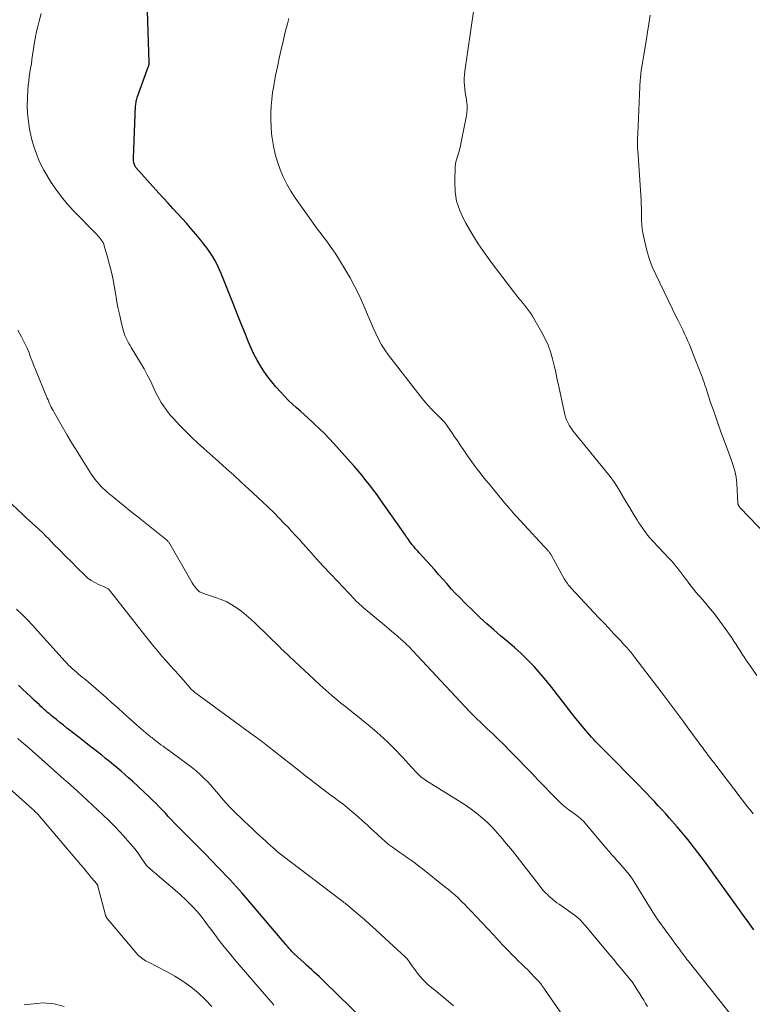
# Model space of a CAD drawing. Units: feet. Extents: x 2010000 to 2015000, y 510000 to 515000.
# Drawn here: x 2010128 to 2010265, y 512903 to 513087 of the extents above; entities that cross this region are included whole.
import ezdxf

# ---------------------------------------------------------------- set-up
doc = ezdxf.new("R2010")
doc.units = ezdxf.units.FT
doc.header["$LTSCALE"] = 100
doc.header["$MEASUREMENT"] = 0
doc.layers.add('CONTOUR INDEX', color=32, linetype='Continuous', lineweight=25)
doc.layers.add('CONTOUR INTERMEDIATE', color=40, linetype='Continuous', lineweight=15)

msp = doc.modelspace()

# ---------------------------------------------------------------- linework, layer by layer
at = {"layer": 'CONTOUR INDEX', "flags": 128}
for points, elevation in [([(2010264.96, 512917.25), (2010264.36, 512918.07), (2010263.77, 512918.89), (2010263.17, 512919.72), (2010262.12, 512921.18), (2010261, 512922.74), (2010259.87, 512924.29), (2010258.75, 512925.85), (2010257.62, 512927.4), (2010255.74, 512930), (2010255.14, 512930.82), (2010254.53, 512931.64), (2010253.91, 512932.45), (2010253.28, 512933.26), (2010252.65, 512934.06), (2010252, 512934.86), (2010251.34, 512935.64), (2010250.67, 512936.41), (2010249.23, 512938.05), (2010248.54, 512938.83), (2010247.84, 512939.6), (2010247.14, 512940.37), (2010246.44, 512941.14), (2010245.72, 512941.9), (2010245, 512942.65), (2010244.28, 512943.4), (2010243.55, 512944.15), (2010237.11, 512950.67), (2010236.76, 512951.02), (2010236.42, 512951.37), (2010236.07, 512951.72), (2010235.72, 512952.06), (2010235.38, 512952.42), (2010235.04, 512952.77), (2010234.71, 512953.14), (2010234.39, 512953.51), (2010233.26, 512954.86), (2010232.38, 512955.92), (2010231.52, 512956.98), (2010230.66, 512958.06), (2010229.82, 512959.14), (2010227.31, 512962.41), (2010226.24, 512963.75), (2010225.14, 512965.05), (2010223.98, 512966.31), (2010222.79, 512967.54), (2010222.76, 512967.57), (2010221.54, 512968.74), (2010220.3, 512969.89), (2010219.03, 512971), (2010217.74, 512972.09), (2010216.45, 512973.19), (2010215.18, 512974.3), (2010213.94, 512975.44), (2010212.71, 512976.61), (2010211, 512978.28), (2010210.16, 512979.12), (2010209.33, 512979.97), (2010208.53, 512980.85), (2010207.74, 512981.74), (2010206.96, 512982.63), (2010206.17, 512983.52), (2010205.38, 512984.41), (2010204.58, 512985.3), (2010202.53, 512987.55), (2010202.29, 512987.83), (2010202.05, 512988.1), (2010201.81, 512988.37), (2010201.58, 512988.65), (2010201.35, 512988.92), (2010201.23, 512989.06), (2010201.11, 512989.21), (2010201, 512989.36), (2010200.89, 512989.51), (2010200.72, 512989.74), (2010200.53, 512990.01), (2010200.34, 512990.28), (2010200.14, 512990.55), (2010199.96, 512990.82), (2010195.35, 512997.41), (2010194.68, 512998.34), (2010194.01, 512999.26), (2010193.32, 513000.16), (2010192.62, 513001.06), (2010191.9, 513001.94), (2010191.17, 513002.81), (2010190.43, 513003.68), (2010189.68, 513004.53), (2010186.62, 513007.95), (2010185.75, 513008.89), (2010184.87, 513009.81), (2010183.97, 513010.7), (2010183.04, 513011.57), (2010182.65, 513011.93), (2010181.9, 513012.61), (2010181.16, 513013.28), (2010180.4, 513013.95), (2010179.64, 513014.61), (2010178.9, 513015.29), (2010178.17, 513015.98), (2010177.46, 513016.7), (2010176.78, 513017.43), (2010175.83, 513018.49), (2010175.03, 513019.43), (2010174.28, 513020.39), (2010173.58, 513021.4), (2010172.92, 513022.43), (2010172.31, 513023.5), (2010171.73, 513024.58), (2010171.21, 513025.69), (2010170.73, 513026.82), (2010170.12, 513028.33), (2010169.36, 513030.23), (2010168.6, 513032.13), (2010167.84, 513034.03), (2010167.08, 513035.93), (2010165.6, 513039.64), (2010165.24, 513040.48), (2010164.85, 513041.3), (2010164.42, 513042.1), (2010163.96, 513042.89), (2010163.47, 513043.65), (2010162.95, 513044.4), (2010162.4, 513045.13), (2010161.83, 513045.84), (2010160.87, 513046.99), (2010160.03, 513047.97), (2010159.19, 513048.94), (2010158.33, 513049.89), (2010157.45, 513050.84), (2010156.57, 513051.78), (2010155.7, 513052.73), (2010154.84, 513053.68), (2010153.97, 513054.64), (2010149.7, 513059.43), (2010149.64, 513059.51), (2010149.59, 513059.59), (2010149.54, 513059.67), (2010149.51, 513059.76), (2010149.4, 513060.11), (2010149.33, 513060.38), (2010149.28, 513060.66), (2010149.26, 513060.93), (2010149.26, 513061.21), (2010149.65, 513070.84), (2010149.67, 513071.08), (2010149.69, 513071.31), (2010149.73, 513071.53), (2010149.77, 513071.76), (2010149.82, 513071.99), (2010149.88, 513072.21), (2010149.95, 513072.43), (2010150.02, 513072.65), (2010152.08, 513078.32), (2010152.1, 513078.4), (2010152.12, 513078.48), (2010152.14, 513078.56), (2010152.16, 513078.64), (2010152.17, 513078.72), (2010152.17, 513078.8), (2010152.18, 513078.89), (2010152.18, 513078.97), (2010151.81, 513090.55)], 880), ([(2010194.77, 512897.87), (2010184.85, 512907.57), (2010184.39, 512908.02), (2010183.92, 512908.47), (2010183.45, 512908.91), (2010182.97, 512909.35), (2010182.49, 512909.78), (2010182.02, 512910.22), (2010181.54, 512910.65), (2010181.06, 512911.09), (2010179.24, 512912.74), (2010179.1, 512912.87), (2010178.97, 512912.99), (2010178.84, 512913.13), (2010178.71, 512913.26), (2010178.59, 512913.4), (2010178.46, 512913.54), (2010178.34, 512913.68), (2010178.22, 512913.82), (2010178.08, 512913.99), (2010178.03, 512914.05), (2010177.98, 512914.11), (2010177.93, 512914.18), (2010177.88, 512914.24), (2010177.83, 512914.3), (2010177.78, 512914.36), (2010177.73, 512914.42), (2010177.68, 512914.48), (2010171.69, 512921.53), (2010169.5, 512924.04), (2010167.27, 512926.52), (2010164.99, 512928.94), (2010162.66, 512931.33), (2010159.08, 512934.92), (2010158.52, 512935.48), (2010157.96, 512936.06), (2010157.4, 512936.63), (2010156.85, 512937.21), (2010156.3, 512937.79), (2010155.75, 512938.37), (2010155.2, 512938.96), (2010154.66, 512939.55), (2010154.62, 512939.58), (2010154.05, 512940.18), (2010153.48, 512940.77), (2010152.89, 512941.35), (2010152.29, 512941.92), (2010149.04, 512944.93), (2010148.34, 512945.56), (2010147.65, 512946.19), (2010146.94, 512946.81), (2010146.23, 512947.41), (2010145.5, 512948.01), (2010144.78, 512948.61), (2010144.05, 512949.2), (2010143.32, 512949.78), (2010142.01, 512950.81), (2010141.04, 512951.57), (2010140.06, 512952.33), (2010139.09, 512953.09), (2010138.12, 512953.85), (2010137.5, 512954.33), (2010136.84, 512954.85), (2010136.18, 512955.37), (2010135.52, 512955.9), (2010134.86, 512956.43), (2010134.2, 512956.97), (2010133.88, 512957.23), (2010133.56, 512957.5), (2010133.24, 512957.78), (2010132.92, 512958.05), (2010132.61, 512958.33), (2010132.3, 512958.61), (2010131.99, 512958.89), (2010131.69, 512959.18), (2010130.8, 512960.02), (2010130.05, 512960.73), (2010129.3, 512961.43), (2010128.55, 512962.14), (2010127.81, 512962.84)], 860)]:
    msp.add_lwpolyline(points, dxfattribs=dict(at, elevation=elevation))
at = {"layer": 'CONTOUR INTERMEDIATE', "flags": 128}
for points, elevation in [([(2010265.53, 512964.65), (2010264.02, 512966.81), (2010263.61, 512967.41), (2010263.2, 512968.01), (2010262.81, 512968.62), (2010262.43, 512969.24), (2010262.04, 512969.85), (2010261.65, 512970.46), (2010261.25, 512971.07), (2010260.84, 512971.67), (2010259.62, 512973.41), (2010258.62, 512974.78), (2010257.6, 512976.14), (2010256.54, 512977.46), (2010255.45, 512978.75), (2010254.17, 512980.23), (2010253.71, 512980.78), (2010253.25, 512981.34), (2010252.82, 512981.91), (2010252.39, 512982.48), (2010252.29, 512982.63), (2010251.91, 512983.14), (2010251.54, 512983.64), (2010251.16, 512984.15), (2010250.77, 512984.64), (2010250.38, 512985.14), (2010249.97, 512985.62), (2010249.55, 512986.09), (2010249.12, 512986.55), (2010247.16, 512988.57), (2010246.14, 512989.7), (2010245.16, 512990.86), (2010244.26, 512992.07), (2010243.41, 512993.33), (2010243.26, 512993.56), (2010242.53, 512994.73), (2010241.81, 512995.91), (2010241.1, 512997.1), (2010240.42, 512998.3), (2010239.71, 512999.48), (2010238.96, 513000.64), (2010238.15, 513001.75), (2010237.31, 513002.84), (2010232.37, 513008.89), (2010232.09, 513009.23), (2010231.81, 513009.57), (2010231.54, 513009.91), (2010231.26, 513010.25), (2010230.99, 513010.59), (2010230.75, 513010.95), (2010230.53, 513011.33), (2010230.33, 513011.72), (2010230.25, 513011.88), (2010230.05, 513012.37), (2010229.86, 513012.86), (2010229.71, 513013.37), (2010229.59, 513013.88), (2010228.58, 513018.57), (2010228.3, 513019.87), (2010228.01, 513021.17), (2010227.71, 513022.46), (2010227.41, 513023.75), (2010227.04, 513025.02), (2010226.61, 513026.25), (2010226.06, 513027.45), (2010225.45, 513028.62), (2010223.66, 513031.67), (2010223.34, 513032.19), (2010223, 513032.69), (2010222.64, 513033.18), (2010222.26, 513033.66), (2010221.93, 513034.05), (2010221.7, 513034.33), (2010221.48, 513034.6), (2010221.25, 513034.87), (2010221.03, 513035.15), (2010220.8, 513035.43), (2010220.58, 513035.7), (2010220.36, 513035.98), (2010220.15, 513036.26), (2010216.15, 513041.52), (2010214.82, 513043.34), (2010213.55, 513045.19), (2010212.36, 513047.1), (2010211.23, 513049.05), (2010210.85, 513049.71), (2010210.1, 513051.39), (2010209.53, 513053.11), (2010209.26, 513054.9), (2010209.17, 513056.73), (2010209.27, 513059.62), (2010209.31, 513060.04), (2010209.38, 513060.46), (2010209.48, 513060.87), (2010209.62, 513061.27), (2010209.77, 513061.67), (2010209.9, 513062.08), (2010210.01, 513062.49), (2010210.11, 513062.9), (2010211.33, 513068.79), (2010211.44, 513069.56), (2010211.5, 513070.32), (2010211.47, 513071.09), (2010211.38, 513071.86), (2010211.34, 513072.08), (2010211.24, 513072.74), (2010211.14, 513073.4), (2010211.06, 513074.06), (2010210.99, 513074.72), (2010210.94, 513075.38), (2010210.93, 513076.05), (2010210.97, 513076.71), (2010211.04, 513077.37), (2010212.73, 513088.96)], 888), ([(2010262.23, 512899.42), (2010252.7, 512911.45), (2010252.49, 512911.72), (2010252.29, 512911.98), (2010252.08, 512912.25), (2010251.88, 512912.51), (2010251.67, 512912.78), (2010251.47, 512913.05), (2010251.27, 512913.32), (2010251.07, 512913.59), (2010250.85, 512913.91), (2010250.53, 512914.33), (2010250.22, 512914.76), (2010249.91, 512915.19), (2010249.6, 512915.62), (2010247.24, 512918.84), (2010247.01, 512919.16), (2010246.78, 512919.49), (2010246.57, 512919.82), (2010246.35, 512920.15), (2010246.14, 512920.49), (2010245.93, 512920.83), (2010245.73, 512921.17), (2010245.52, 512921.51), (2010242.66, 512926.19), (2010242.36, 512926.66), (2010242.04, 512927.13), (2010241.71, 512927.57), (2010241.35, 512928.01), (2010240.99, 512928.43), (2010240.62, 512928.86), (2010240.25, 512929.28), (2010239.87, 512929.69), (2010239.55, 512930.04), (2010239.02, 512930.63), (2010238.49, 512931.22), (2010237.97, 512931.82), (2010237.45, 512932.43), (2010233.44, 512937.19), (2010233.18, 512937.47), (2010232.91, 512937.74), (2010232.63, 512938), (2010232.33, 512938.24), (2010232.03, 512938.48), (2010231.72, 512938.71), (2010231.41, 512938.94), (2010231.1, 512939.16), (2010230.45, 512939.63), (2010229.82, 512940.11), (2010229.21, 512940.61), (2010228.64, 512941.14), (2010228.08, 512941.69), (2010224.83, 512945.09), (2010223.59, 512946.39), (2010222.34, 512947.68), (2010221.09, 512948.97), (2010219.83, 512950.26), (2010219.35, 512950.76), (2010218.32, 512951.79), (2010217.29, 512952.8), (2010216.25, 512953.8), (2010215.19, 512954.79), (2010214.14, 512955.79), (2010213.1, 512956.79), (2010212.08, 512957.83), (2010211.08, 512958.87), (2010201.35, 512969.29), (2010201.13, 512969.51), (2010200.92, 512969.73), (2010200.71, 512969.95), (2010200.49, 512970.17), (2010200.33, 512970.33), (2010200.19, 512970.47), (2010200.05, 512970.6), (2010199.91, 512970.73), (2010199.76, 512970.86), (2010199.62, 512970.99), (2010199.47, 512971.12), (2010199.33, 512971.25), (2010199.18, 512971.38), (2010198.47, 512972.01), (2010197.97, 512972.45), (2010197.46, 512972.88), (2010196.96, 512973.32), (2010196.44, 512973.75), (2010192.11, 512977.36), (2010191.9, 512977.53), (2010191.69, 512977.72), (2010191.48, 512977.9), (2010191.28, 512978.09), (2010191.08, 512978.28), (2010190.88, 512978.47), (2010190.68, 512978.67), (2010190.49, 512978.87), (2010187.32, 512982.23), (2010185.99, 512983.65), (2010184.66, 512985.08), (2010183.35, 512986.51), (2010182.04, 512987.96), (2010180.82, 512989.31), (2010180.13, 512990.08), (2010179.43, 512990.84), (2010178.73, 512991.6), (2010178.03, 512992.36), (2010177.45, 512992.98), (2010176.45, 512994.03), (2010175.43, 512995.07), (2010174.38, 512996.08), (2010173.32, 512997.08), (2010170.71, 512999.48), (2010169.33, 513000.74), (2010167.94, 513002), (2010166.55, 513003.25), (2010165.16, 513004.5), (2010162.36, 513006.99), (2010161.2, 513008.06), (2010160.06, 513009.13), (2010158.95, 513010.24), (2010157.85, 513011.37), (2010156.76, 513012.53), (2010156.24, 513013.1), (2010155.74, 513013.69), (2010155.27, 513014.31), (2010154.82, 513014.94), (2010154.41, 513015.59), (2010154.01, 513016.25), (2010153.66, 513016.94), (2010153.32, 513017.64), (2010152.93, 513018.51), (2010152.4, 513019.65), (2010151.83, 513020.77), (2010151.23, 513021.87), (2010150.59, 513022.95), (2010148.83, 513025.82), (2010148.61, 513026.19), (2010148.39, 513026.56), (2010148.19, 513026.94), (2010147.98, 513027.31), (2010147.8, 513027.7), (2010147.64, 513028.09), (2010147.5, 513028.5), (2010147.38, 513028.91), (2010146.98, 513030.56), (2010146.69, 513031.81), (2010146.42, 513033.06), (2010146.17, 513034.31), (2010145.95, 513035.57), (2010145.69, 513037.05), (2010145.43, 513038.47), (2010145.13, 513039.87), (2010144.79, 513041.27), (2010144.42, 513042.66), (2010143.8, 513044.82), (2010143.7, 513045.12), (2010143.58, 513045.41), (2010143.42, 513045.68), (2010143.24, 513045.93), (2010143.04, 513046.18), (2010142.84, 513046.42), (2010142.62, 513046.66), (2010142.41, 513046.89), (2010138.09, 513051.33), (2010136.91, 513052.62), (2010135.8, 513053.96), (2010134.77, 513055.36), (2010133.8, 513056.82), (2010133.07, 513058), (2010132.55, 513058.91), (2010132.05, 513059.84), (2010131.62, 513060.8), (2010131.22, 513061.77), (2010131.08, 513062.12), (2010130.8, 513062.94), (2010130.54, 513063.76), (2010130.32, 513064.6), (2010130.12, 513065.44), (2010129.88, 513066.59), (2010129.65, 513068.02), (2010129.49, 513069.46), (2010129.44, 513070.9), (2010129.47, 513072.35), (2010129.56, 513073.92), (2010129.62, 513074.73), (2010129.7, 513075.54), (2010129.81, 513076.35), (2010129.93, 513077.15), (2010130.07, 513077.96), (2010130.2, 513078.76), (2010130.32, 513079.57), (2010130.44, 513080.37), (2010130.8, 513082.79), (2010130.96, 513083.78), (2010131.15, 513084.76), (2010131.38, 513085.73), (2010131.64, 513086.7), (2010132.06, 513088.16)], 876), ([(2010264.85, 512938.84), (2010264.5, 512939.29), (2010264.15, 512939.74), (2010263.8, 512940.19), (2010257.48, 512948.41), (2010257.14, 512948.86), (2010256.79, 512949.31), (2010256.45, 512949.77), (2010256.11, 512950.23), (2010255.78, 512950.69), (2010255.44, 512951.14), (2010255.1, 512951.6), (2010254.77, 512952.06), (2010252.87, 512954.65), (2010251.58, 512956.4), (2010250.28, 512958.14), (2010248.98, 512959.88), (2010247.67, 512961.61), (2010242.79, 512968.02), (2010242.61, 512968.25), (2010242.43, 512968.48), (2010242.25, 512968.71), (2010242.07, 512968.93), (2010241.88, 512969.16), (2010241.69, 512969.38), (2010241.5, 512969.6), (2010241.31, 512969.82), (2010241.16, 512969.98), (2010240.89, 512970.28), (2010240.62, 512970.58), (2010240.35, 512970.87), (2010240.07, 512971.17), (2010238.8, 512972.52), (2010237.89, 512973.5), (2010236.98, 512974.47), (2010236.07, 512975.44), (2010235.15, 512976.41), (2010230.88, 512980.98), (2010230.69, 512981.19), (2010230.52, 512981.39), (2010230.35, 512981.6), (2010230.18, 512981.81), (2010230.02, 512982.04), (2010229.87, 512982.26), (2010229.73, 512982.49), (2010229.59, 512982.72), (2010227.15, 512987.14), (2010227.09, 512987.24), (2010227.03, 512987.34), (2010226.97, 512987.44), (2010226.9, 512987.54), (2010226.84, 512987.63), (2010226.77, 512987.73), (2010226.69, 512987.82), (2010226.62, 512987.9), (2010226.2, 512988.35), (2010225.91, 512988.66), (2010225.62, 512988.97), (2010225.33, 512989.28), (2010225.05, 512989.59), (2010220.72, 512994.3), (2010220.08, 512995.01), (2010219.45, 512995.73), (2010218.82, 512996.46), (2010218.2, 512997.19), (2010215.51, 513000.45), (2010214.96, 513001.11), (2010214.43, 513001.78), (2010213.9, 513002.47), (2010213.38, 513003.15), (2010213, 513003.67), (2010212.68, 513004.1), (2010212.36, 513004.54), (2010212.05, 513004.97), (2010211.74, 513005.41), (2010211.44, 513005.85), (2010211.13, 513006.29), (2010210.83, 513006.73), (2010210.52, 513007.17), (2010210.33, 513007.45), (2010209.93, 513008.03), (2010209.54, 513008.61), (2010209.14, 513009.19), (2010208.74, 513009.78), (2010207.76, 513011.23), (2010207.61, 513011.43), (2010207.46, 513011.64), (2010207.3, 513011.84), (2010207.13, 513012.03), (2010206.96, 513012.22), (2010206.79, 513012.41), (2010206.61, 513012.59), (2010206.42, 513012.77), (2010205.5, 513013.67), (2010204.86, 513014.31), (2010204.25, 513014.97), (2010203.66, 513015.65), (2010203.09, 513016.35), (2010196.8, 513024.44), (2010196.12, 513025.39), (2010195.49, 513026.36), (2010194.93, 513027.38), (2010194.43, 513028.43), (2010193.96, 513029.51), (2010193.5, 513030.58), (2010193.04, 513031.66), (2010192.58, 513032.74), (2010192.02, 513034.07), (2010191.28, 513035.7), (2010190.5, 513037.3), (2010189.65, 513038.86), (2010188.75, 513040.4), (2010187.69, 513042.11), (2010187.28, 513042.77), (2010186.85, 513043.43), (2010186.41, 513044.08), (2010185.96, 513044.72), (2010185.68, 513045.12), (2010185.36, 513045.56), (2010185.04, 513046), (2010184.72, 513046.43), (2010184.39, 513046.85), (2010184.06, 513047.28), (2010183.73, 513047.71), (2010183.41, 513048.15), (2010183.1, 513048.59), (2010179.44, 513053.76), (2010178.61, 513055.03), (2010177.85, 513056.32), (2010177.19, 513057.67), (2010176.59, 513059.06), (2010176.09, 513060.48), (2010175.67, 513061.92), (2010175.36, 513063.39), (2010175.12, 513064.88), (2010175.02, 513065.73), (2010174.91, 513067.01), (2010174.84, 513068.28), (2010174.86, 513069.56), (2010174.92, 513070.83), (2010175.05, 513072.11), (2010175.2, 513073.38), (2010175.4, 513074.64), (2010175.63, 513075.9), (2010175.77, 513076.6), (2010176.1, 513078.21), (2010176.44, 513079.81), (2010176.8, 513081.4), (2010177.17, 513083), (2010177.43, 513084.09), (2010177.69, 513085.13), (2010177.96, 513086.18), (2010178.23, 513087.22)], 884), ([(2010272.17, 512985.78), (2010262.43, 512995.92), (2010262.41, 512995.95), (2010262.39, 512995.96), (2010262.38, 512995.98), (2010262.33, 512996.04), (2010262.32, 512996.06), (2010262.31, 512996.07), (2010262.3, 512996.09), (2010262.29, 512996.11), (2010262.11, 512996.4), (2010262.09, 512996.45), (2010262.06, 512996.5), (2010262.04, 512996.55), (2010262.02, 512996.61), (2010262, 512996.66), (2010261.99, 512996.71), (2010261.98, 512996.77), (2010261.98, 512996.83), (2010261.79, 513000.43), (2010261.73, 513001.04), (2010261.66, 513001.64), (2010261.55, 513002.24), (2010261.41, 513002.84), (2010261.25, 513003.42), (2010261.07, 513004.01), (2010260.88, 513004.59), (2010260.68, 513005.16), (2010259.51, 513008.28), (2010258.84, 513010.1), (2010258.18, 513011.93), (2010257.54, 513013.77), (2010256.91, 513015.61), (2010255.99, 513018.36), (2010255.84, 513018.83), (2010255.68, 513019.29), (2010255.52, 513019.75), (2010255.36, 513020.21), (2010255.19, 513020.67), (2010255.02, 513021.13), (2010254.85, 513021.59), (2010254.67, 513022.04), (2010252.88, 513026.5), (2010252.62, 513027.13), (2010252.35, 513027.76), (2010252.06, 513028.38), (2010251.77, 513029), (2010251.46, 513029.62), (2010251.16, 513030.23), (2010250.86, 513030.85), (2010250.56, 513031.46), (2010246.67, 513039.43), (2010246.01, 513040.91), (2010245.44, 513042.41), (2010244.99, 513043.96), (2010244.61, 513045.53), (2010244.28, 513047.22), (2010244.16, 513047.97), (2010244.06, 513048.73), (2010244.02, 513049.49), (2010244, 513050.26), (2010244, 513051.02), (2010243.99, 513051.79), (2010243.96, 513052.55), (2010243.92, 513053.32), (2010243.3, 513062.65), (2010243.29, 513062.89), (2010243.28, 513063.14), (2010243.27, 513063.38), (2010243.26, 513063.63), (2010243.26, 513063.87), (2010243.26, 513064.12), (2010243.26, 513064.37), (2010243.27, 513064.61), (2010243.37, 513067.12), (2010243.44, 513068.62), (2010243.5, 513070.12), (2010243.57, 513071.62), (2010243.65, 513073.12), (2010243.78, 513075.79), (2010243.8, 513076.01), (2010243.81, 513076.22), (2010243.83, 513076.44), (2010243.86, 513076.65), (2010243.88, 513076.87), (2010243.91, 513077.08), (2010243.94, 513077.3), (2010243.97, 513077.51), (2010244.61, 513081.47), (2010244.87, 513083.05), (2010245.12, 513084.64), (2010245.36, 513086.24), (2010245.6, 513087.83)], 892), ([(2010245.11, 512902.92), (2010244.77, 512903.48), (2010244.42, 512904.08), (2010244.06, 512904.67), (2010243.7, 512905.26), (2010243.34, 512905.84), (2010242.82, 512906.68), (2010242.72, 512906.85), (2010242.61, 512907.01), (2010242.5, 512907.18), (2010242.38, 512907.34), (2010242.27, 512907.5), (2010242.15, 512907.65), (2010242.02, 512907.81), (2010241.9, 512907.96), (2010240.46, 512909.7), (2010239.61, 512910.72), (2010238.76, 512911.74), (2010237.91, 512912.76), (2010237.06, 512913.78), (2010233.55, 512917.99), (2010233.34, 512918.24), (2010233.12, 512918.49), (2010232.9, 512918.73), (2010232.67, 512918.96), (2010232.44, 512919.19), (2010232.2, 512919.41), (2010231.95, 512919.62), (2010231.69, 512919.81), (2010229.98, 512921.05), (2010229.55, 512921.36), (2010229.12, 512921.67), (2010228.68, 512921.98), (2010228.25, 512922.28), (2010227.82, 512922.59), (2010227.41, 512922.92), (2010227.01, 512923.26), (2010226.62, 512923.62), (2010226.58, 512923.66), (2010226.19, 512924.05), (2010225.81, 512924.46), (2010225.45, 512924.88), (2010225.1, 512925.32), (2010223.45, 512927.48), (2010223.01, 512928.04), (2010222.58, 512928.61), (2010222.15, 512929.18), (2010221.71, 512929.74), (2010221.28, 512930.31), (2010220.84, 512930.86), (2010220.39, 512931.42), (2010219.93, 512931.97), (2010218.47, 512933.72), (2010218.04, 512934.25), (2010217.59, 512934.76), (2010217.15, 512935.27), (2010216.7, 512935.78), (2010216.24, 512936.28), (2010215.76, 512936.77), (2010215.27, 512937.23), (2010214.77, 512937.69), (2010214.05, 512938.32), (2010213.16, 512939.05), (2010212.24, 512939.76), (2010211.3, 512940.42), (2010210.33, 512941.05), (2010204.43, 512944.69), (2010204.12, 512944.89), (2010203.82, 512945.09), (2010203.52, 512945.29), (2010203.22, 512945.5), (2010202.94, 512945.72), (2010202.66, 512945.96), (2010202.4, 512946.21), (2010202.14, 512946.47), (2010201.14, 512947.55), (2010200.6, 512948.15), (2010200.05, 512948.74), (2010199.5, 512949.34), (2010198.96, 512949.94), (2010198.4, 512950.52), (2010197.84, 512951.1), (2010197.26, 512951.67), (2010196.67, 512952.22), (2010194.62, 512954.07), (2010193.82, 512954.78), (2010193, 512955.49), (2010192.17, 512956.17), (2010191.32, 512956.84), (2010190.47, 512957.51), (2010189.63, 512958.18), (2010188.79, 512958.85), (2010187.95, 512959.53), (2010187.35, 512960.02), (2010186.22, 512960.96), (2010185.11, 512961.92), (2010184.02, 512962.9), (2010182.94, 512963.89), (2010179.32, 512967.3), (2010178.97, 512967.63), (2010178.62, 512967.96), (2010178.27, 512968.28), (2010177.92, 512968.61), (2010177.57, 512968.93), (2010177.22, 512969.26), (2010176.87, 512969.59), (2010176.53, 512969.92), (2010172.02, 512974.36), (2010171.19, 512975.13), (2010170.35, 512975.87), (2010169.47, 512976.57), (2010168.56, 512977.25), (2010167.62, 512977.85), (2010166.64, 512978.4), (2010165.62, 512978.85), (2010164.57, 512979.24), (2010162.7, 512979.84), (2010162.49, 512979.91), (2010162.29, 512979.98), (2010162.09, 512980.06), (2010161.89, 512980.14), (2010161.7, 512980.23), (2010161.52, 512980.35), (2010161.35, 512980.48), (2010161.2, 512980.63), (2010161.02, 512980.83), (2010160.79, 512981.09), (2010160.58, 512981.37), (2010160.38, 512981.66), (2010160.2, 512981.95), (2010156.04, 512989.21), (2010155.98, 512989.32), (2010155.91, 512989.43), (2010155.83, 512989.53), (2010155.75, 512989.62), (2010155.67, 512989.72), (2010155.58, 512989.81), (2010155.49, 512989.89), (2010155.39, 512989.97), (2010149.79, 512994.42), (2010148.73, 512995.27), (2010147.68, 512996.12), (2010146.63, 512996.98), (2010145.58, 512997.85), (2010144.35, 512998.88), (2010143.94, 512999.24), (2010143.53, 512999.61), (2010143.14, 513000), (2010142.76, 513000.41), (2010142.4, 513000.83), (2010142.05, 513001.26), (2010141.73, 513001.7), (2010141.42, 513002.16), (2010139.85, 513004.62), (2010138.85, 513006.23), (2010137.86, 513007.84), (2010136.9, 513009.46), (2010135.95, 513011.1), (2010134.44, 513013.74), (2010134.26, 513014.06), (2010134.09, 513014.39), (2010133.92, 513014.72), (2010133.76, 513015.05), (2010133.61, 513015.39), (2010133.46, 513015.73), (2010133.32, 513016.07), (2010133.17, 513016.41), (2010131, 513021.75), (2010130.69, 513022.51), (2010130.38, 513023.28), (2010130.07, 513024.05), (2010129.77, 513024.82), (2010129.45, 513025.58), (2010129.11, 513026.33), (2010128.74, 513027.07), (2010128.35, 513027.8), (2010127.65, 513029.06)], 872), ([(2010235.99, 512891.62), (2010225.92, 512906.17), (2010225.83, 512906.3), (2010225.75, 512906.43), (2010225.66, 512906.55), (2010225.57, 512906.68), (2010225.5, 512906.77), (2010225.44, 512906.85), (2010225.39, 512906.93), (2010225.33, 512907), (2010225.28, 512907.08), (2010225.22, 512907.16), (2010225.16, 512907.23), (2010225.1, 512907.3), (2010225.03, 512907.37), (2010224.02, 512908.46), (2010223.45, 512909.07), (2010222.87, 512909.67), (2010222.27, 512910.27), (2010221.67, 512910.85), (2010221.03, 512911.46), (2010220.43, 512912.04), (2010219.83, 512912.62), (2010219.25, 512913.22), (2010218.68, 512913.83), (2010218.11, 512914.44), (2010217.54, 512915.05), (2010216.97, 512915.66), (2010216.4, 512916.27), (2010212.19, 512920.75), (2010211.62, 512921.35), (2010211.04, 512921.94), (2010210.45, 512922.52), (2010209.85, 512923.1), (2010209.24, 512923.66), (2010208.62, 512924.21), (2010207.99, 512924.74), (2010207.35, 512925.26), (2010203.17, 512928.58), (2010202.48, 512929.11), (2010201.79, 512929.63), (2010201.09, 512930.14), (2010200.37, 512930.63), (2010199.66, 512931.12), (2010198.94, 512931.62), (2010198.24, 512932.12), (2010197.54, 512932.63), (2010196.85, 512933.17), (2010196.17, 512933.72), (2010195.52, 512934.29), (2010194.88, 512934.88), (2010194.5, 512935.24), (2010193.67, 512936.02), (2010192.84, 512936.79), (2010191.99, 512937.54), (2010191.14, 512938.29), (2010189.16, 512939.99), (2010188.73, 512940.35), (2010188.3, 512940.71), (2010187.85, 512941.04), (2010187.39, 512941.37), (2010186.94, 512941.7), (2010186.48, 512942.03), (2010186.03, 512942.36), (2010185.58, 512942.7), (2010184.31, 512943.66), (2010183.23, 512944.49), (2010182.15, 512945.32), (2010181.08, 512946.15), (2010180.01, 512946.99), (2010174.3, 512951.5), (2010173.99, 512951.74), (2010173.69, 512951.98), (2010173.38, 512952.22), (2010173.07, 512952.45), (2010172.76, 512952.68), (2010172.45, 512952.91), (2010172.14, 512953.14), (2010171.83, 512953.37), (2010160.87, 512961.38), (2010160.72, 512961.49), (2010160.58, 512961.61), (2010160.43, 512961.73), (2010160.3, 512961.86), (2010160.16, 512961.99), (2010160.03, 512962.12), (2010159.9, 512962.26), (2010159.77, 512962.4), (2010157.68, 512964.77), (2010156.9, 512965.65), (2010156.12, 512966.53), (2010155.34, 512967.41), (2010154.56, 512968.29), (2010153.79, 512969.18), (2010153.03, 512970.08), (2010152.28, 512970.99), (2010151.55, 512971.91), (2010144.8, 512980.56), (2010144.71, 512980.66), (2010144.61, 512980.75), (2010144.51, 512980.84), (2010144.39, 512980.91), (2010144.27, 512980.97), (2010144.15, 512981.04), (2010144.03, 512981.1), (2010143.91, 512981.15), (2010142.72, 512981.65), (2010142.03, 512981.99), (2010141.37, 512982.38), (2010140.76, 512982.84), (2010140.18, 512983.35), (2010138.75, 512984.76), (2010137.66, 512985.84), (2010136.57, 512986.93), (2010135.49, 512988.02), (2010134.42, 512989.12), (2010133.44, 512990.13), (2010132.86, 512990.72), (2010132.26, 512991.31), (2010131.66, 512991.88), (2010131.04, 512992.44), (2010130.42, 512992.99), (2010129.8, 512993.55), (2010129.19, 512994.12), (2010128.58, 512994.68), (2010125.54, 512997.53)], 868), ([(2010208.94, 512903.02), (2010207.55, 512904.21), (2010206.15, 512905.39), (2010204.23, 512906.99), (2010203.67, 512907.5), (2010203.14, 512908.03), (2010202.64, 512908.59), (2010202.18, 512909.18), (2010201.71, 512909.82), (2010201.5, 512910.11), (2010201.29, 512910.41), (2010201.09, 512910.71), (2010200.89, 512911.01), (2010200.68, 512911.3), (2010200.46, 512911.59), (2010200.22, 512911.85), (2010199.97, 512912.11), (2010195.4, 512916.35), (2010194.38, 512917.28), (2010193.36, 512918.21), (2010192.32, 512919.12), (2010191.27, 512920.02), (2010189.61, 512921.44), (2010189.39, 512921.63), (2010189.17, 512921.81), (2010188.95, 512921.99), (2010188.72, 512922.17), (2010188.5, 512922.35), (2010188.27, 512922.52), (2010188.05, 512922.7), (2010187.82, 512922.87), (2010177.18, 512930.94), (2010176.68, 512931.33), (2010176.19, 512931.72), (2010175.72, 512932.13), (2010175.25, 512932.55), (2010174.79, 512932.98), (2010174.32, 512933.4), (2010173.86, 512933.83), (2010173.39, 512934.25), (2010172.84, 512934.76), (2010172.1, 512935.44), (2010171.37, 512936.12), (2010170.64, 512936.81), (2010169.91, 512937.5), (2010167.84, 512939.47), (2010167.2, 512940.11), (2010166.58, 512940.77), (2010165.98, 512941.45), (2010165.41, 512942.15), (2010164.84, 512942.86), (2010164.25, 512943.55), (2010163.65, 512944.22), (2010163.03, 512944.88), (2010162.65, 512945.27), (2010161.8, 512946.09), (2010160.93, 512946.88), (2010160.02, 512947.63), (2010159.09, 512948.34), (2010155.52, 512950.91), (2010155.14, 512951.18), (2010154.76, 512951.46), (2010154.38, 512951.75), (2010153.99, 512952.03), (2010153.64, 512952.3), (2010153.44, 512952.45), (2010153.24, 512952.6), (2010153.04, 512952.76), (2010152.84, 512952.91), (2010152.65, 512953.07), (2010152.45, 512953.22), (2010152.25, 512953.38), (2010152.06, 512953.54), (2010151.55, 512953.95), (2010151.1, 512954.32), (2010150.66, 512954.69), (2010150.22, 512955.08), (2010149.79, 512955.46), (2010148.49, 512956.66), (2010147.41, 512957.64), (2010146.33, 512958.62), (2010145.23, 512959.59), (2010144.13, 512960.56), (2010140.78, 512963.47), (2010140.42, 512963.78), (2010140.06, 512964.08), (2010139.69, 512964.38), (2010139.32, 512964.67), (2010138.96, 512964.97), (2010138.59, 512965.27), (2010138.24, 512965.58), (2010137.89, 512965.89), (2010137.86, 512965.91), (2010137.5, 512966.25), (2010137.15, 512966.59), (2010136.81, 512966.94), (2010136.48, 512967.3), (2010131.35, 512973.01), (2010130.41, 512974.04), (2010129.45, 512975.05), (2010128.46, 512976.04), (2010127.46, 512977.01)], 864), ([(2010175.44, 512903.2), (2010175.24, 512903.42), (2010175.04, 512903.65), (2010174.84, 512903.88), (2010168.14, 512911.65), (2010167.14, 512912.84), (2010166.16, 512914.04), (2010165.2, 512915.27), (2010164.27, 512916.52), (2010163.02, 512918.22), (2010162.73, 512918.62), (2010162.43, 512919.02), (2010162.12, 512919.41), (2010161.82, 512919.81), (2010161.76, 512919.88), (2010161.48, 512920.23), (2010161.19, 512920.57), (2010160.89, 512920.91), (2010160.59, 512921.24), (2010160.27, 512921.57), (2010159.96, 512921.89), (2010159.64, 512922.21), (2010159.32, 512922.53), (2010159.14, 512922.7), (2010158.72, 512923.1), (2010158.3, 512923.49), (2010157.87, 512923.88), (2010157.43, 512924.26), (2010153.74, 512927.42), (2010153.4, 512927.71), (2010153.07, 512928), (2010152.73, 512928.28), (2010152.39, 512928.57), (2010151.75, 512929.13), (2010151.66, 512929.22), (2010150.7, 512930.65), (2010150.22, 512931.34), (2010149.72, 512932.02), (2010149.19, 512932.68), (2010148.64, 512933.32), (2010147.74, 512934.35), (2010146.71, 512935.48), (2010145.66, 512936.59), (2010144.58, 512937.67), (2010143.47, 512938.72), (2010138.79, 512943.06), (2010138.18, 512943.62), (2010137.57, 512944.18), (2010136.95, 512944.74), (2010136.34, 512945.29), (2010135.72, 512945.83), (2010135.1, 512946.38), (2010134.48, 512946.93), (2010133.86, 512947.48), (2010130.4, 512950.54), (2010129.72, 512951.14), (2010129.03, 512951.73), (2010128.34, 512952.31), (2010127.65, 512952.89)], 856), ([(2010163.88, 512902.94), (2010162.65, 512904.24), (2010161.34, 512905.47), (2010159.94, 512906.59), (2010158.48, 512907.64), (2010156.96, 512908.58), (2010155.39, 512909.46), (2010152.04, 512911.17), (2010151.77, 512911.32), (2010151.5, 512911.47), (2010151.23, 512911.62), (2010150.97, 512911.79), (2010150.72, 512911.97), (2010150.49, 512912.16), (2010150.27, 512912.37), (2010150.06, 512912.59), (2010144.35, 512919.34), (2010144.29, 512919.41), (2010144.24, 512919.48), (2010144.19, 512919.56), (2010144.15, 512919.64), (2010144.12, 512919.72), (2010144.08, 512919.81), (2010144.05, 512919.89), (2010144.03, 512919.98), (2010142.61, 512925.38), (2010142.6, 512925.43), (2010142.58, 512925.48), (2010142.56, 512925.54), (2010142.53, 512925.59), (2010142.51, 512925.64), (2010142.48, 512925.69), (2010142.44, 512925.74), (2010142.41, 512925.78), (2010141.45, 512926.93), (2010140.93, 512927.55), (2010140.42, 512928.17), (2010139.9, 512928.79), (2010139.38, 512929.4), (2010132.49, 512937.56), (2010132.24, 512937.85), (2010131.99, 512938.14), (2010131.73, 512938.43), (2010131.48, 512938.71), (2010131.21, 512938.99), (2010130.94, 512939.26), (2010130.67, 512939.53), (2010130.38, 512939.78), (2010122.94, 512946.4)], 852), ([(2010128.86, 512903.26), (2010132.43, 512903.59), (2010134.47, 512903.44), (2010136.34, 512902.92)], 852)]:
    msp.add_lwpolyline(points, dxfattribs=dict(at, elevation=elevation))

doc.saveas('drawing.dxf')
